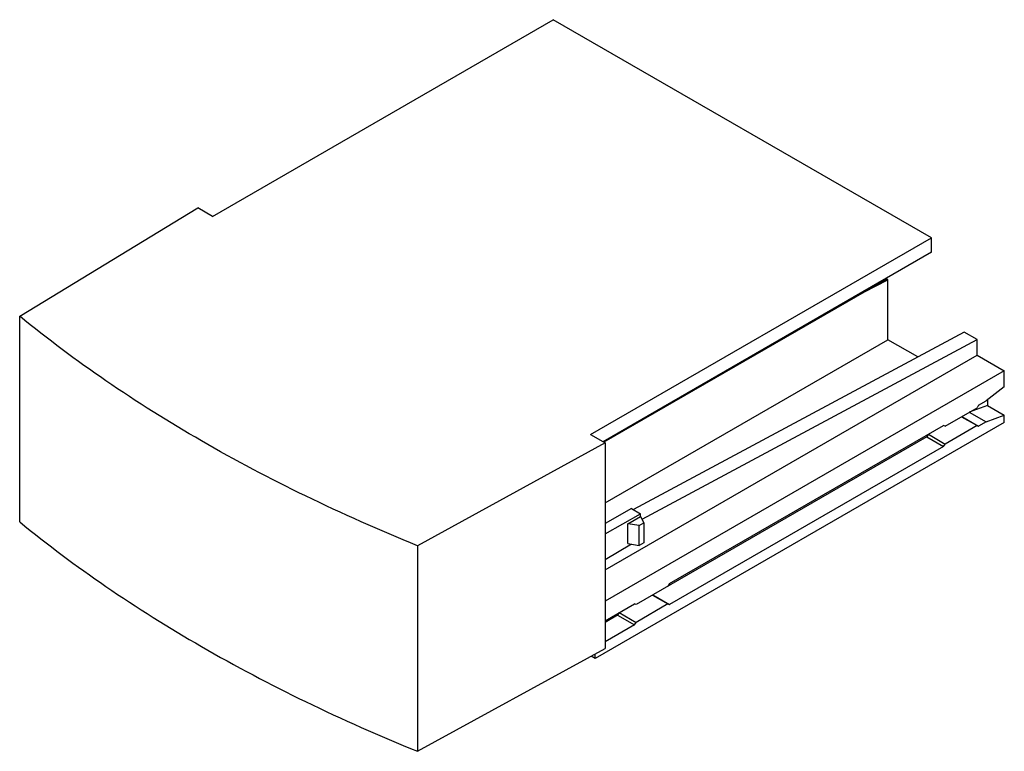
# Model space of a CAD drawing. Units: millimetres. Extents: x 11.3 to 87.9, y 40.8 to 97.8.
import ezdxf

# ---------------------------------------------------------------- set-up
doc = ezdxf.new("R2010")
doc.units = ezdxf.units.MM
doc.header["$LTSCALE"] = 9.009835
doc.layers.get('0').update_dxf_attribs({"linetype": 'CONTINUOUS'})

msp = doc.modelspace()

# ---------------------------------------------------------------- linework, layer by layer
at = {"color": 7, "linetype": 'Continuous'}
for p, q in [((26.322, 82.442), (52.838, 97.751)), ((82.254, 80.769), (52.838, 97.751)), ((11.338, 74.668), (25.19, 83.095)), ((26.322, 82.442), (25.19, 83.095)), ((55.738, 65.459), (82.254, 80.769)), ((82.254, 79.65), (82.254, 80.769)), ((82.254, 79.65), (56.707, 64.9)), ((78.718, 77.531), (56.773, 64.861)), ((77.036, 76.56), (78.86, 77.502)), ((78.718, 77.531), (78.718, 77.608)), ((78.86, 77.502), (78.718, 77.584)), ((78.86, 72.836), (78.86, 77.502)), ((11.338, 58.664), (11.338, 74.668)), ((56.869, 60.14), (78.86, 72.836)), ((84.785, 73.437), (59.061, 59.623)), ((59.745, 58.871), (85.789, 72.858)), ((81.176, 71.499), (78.86, 72.836)), ((85.789, 72.858), (84.785, 73.437)), ((85.789, 71.64), (85.789, 72.858)), ((56.869, 54.943), (85.789, 71.64)), ((85.789, 71.64), (87.911, 70.416)), ((87.911, 70.416), (56.869, 52.494)), ((87.911, 69.176), (87.911, 70.416)), ((87.911, 69.176), (86.497, 68.072)), ((86.603, 68.155), (86.603, 67.723)), ((83.315, 66.112), (85.789, 67.541)), ((86.603, 67.723), (85.188, 67.194)), ((85.916, 67.737), (85.789, 67.541)), ((85.916, 67.737), (86.497, 68.072)), ((86.603, 67.723), (87.911, 66.967)), ((84.587, 66.847), (85.789, 66.153)), ((84.608, 66.859), (85.916, 66.104)), ((85.188, 67.194), (86.497, 66.439)), ((86.497, 66.439), (87.911, 66.967)), ((87.911, 66.398), (87.911, 66.967)), ((87.911, 66.398), (56.091, 48.027)), ((61.874, 53.856), (83.188, 66.162)), ((83.315, 66.112), (83.188, 66.162)), ((85.789, 66.153), (83.315, 64.724)), ((85.789, 66.153), (85.916, 66.104)), ((86.497, 66.439), (85.916, 66.104)), ((55.738, 65.459), (56.869, 64.806)), ((81.88, 65.284), (59.273, 52.232)), ((82.006, 65.479), (81.88, 65.284)), ((81.88, 65.284), (83.188, 64.529)), ((82.006, 65.479), (83.315, 64.724)), ((56.869, 64.806), (42.271, 56.808)), ((56.869, 64.806), (56.869, 48.803)), ((83.188, 64.529), (61.874, 52.223)), ((83.188, 64.529), (83.315, 64.724)), ((58.919, 59.705), (56.869, 58.541)), ((56.869, 57.732), (59.627, 59.296)), ((58.637, 58.519), (59.627, 59.091)), ((58.919, 59.705), (59.627, 59.296)), ((59.627, 59.091), (59.627, 59.296)), ((59.627, 59.091), (59.874, 58.58)), ((59.521, 58.376), (58.637, 58.519)), ((58.637, 56.968), (58.637, 58.519)), ((59.521, 58.376), (59.874, 58.58)), ((59.521, 56.825), (59.521, 58.376)), ((59.874, 58.58), (59.874, 57.029)), ((42.271, 56.808), (42.271, 40.805)), ((58.925, 56.921), (56.869, 55.714)), ((58.637, 56.968), (59.521, 56.825)), ((59.874, 57.029), (59.521, 56.825)), ((61.874, 53.856), (61.748, 53.661)), ((60.546, 52.967), (61.748, 52.273)), ((60.566, 52.979), (61.874, 52.223)), ((56.869, 50.966), (59.147, 52.281)), ((59.273, 52.232), (59.147, 52.281)), ((61.748, 52.273), (59.273, 50.844)), ((61.748, 52.273), (61.874, 52.223)), ((57.838, 51.404), (56.869, 50.844)), ((57.965, 51.599), (57.838, 51.404)), ((57.838, 51.404), (59.147, 50.648)), ((57.965, 51.599), (59.273, 50.844)), ((59.147, 50.648), (56.869, 49.333)), ((59.147, 50.648), (59.273, 50.844)), ((42.271, 40.805), (56.869, 48.803)), ((56.091, 48.027), (56.091, 48.377)), ((56.091, 48.027), (55.78, 48.206))]:
    msp.add_line(p, q, dxfattribs=at)
for points, knots in [([(42.271, 56.808), (39.33, 58.005), (33.631, 60.532), (25.529, 64.809), (18.089, 69.472), (13.498, 72.897), (11.338, 74.668)], [0, 0, 0, 0, 0.265748, 0.52134, 0.766198, 1, 1, 1, 1]), ([(11.338, 58.664), (13.498, 56.893), (18.089, 53.469), (25.529, 48.806), (33.631, 44.528), (39.33, 42.001), (42.271, 40.805)], [0, 0, 0, 0, 0.233802, 0.47866, 0.734252, 1, 1, 1, 1])]:
    msp.add_open_spline(points, degree=3, knots=knots, dxfattribs=at)

doc.saveas('drawing.dxf')
